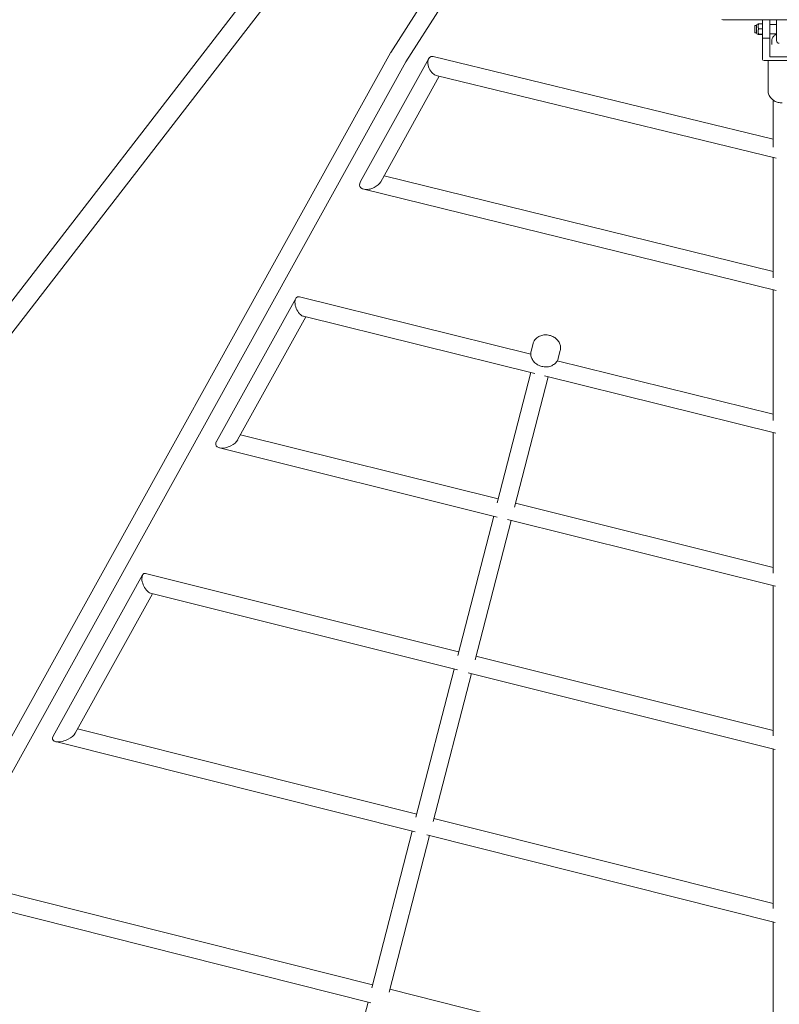
# Model space of a CAD drawing. Units: millimetres. Extents: x -10132 to 10924, y -8103 to 7518.
# Drawn here: x -817 to -7, y -1795 to -746 of the extents above; entities that cross this region are included whole.
import ezdxf

# ---------------------------------------------------------------- set-up
doc = ezdxf.new("R2010")
doc.units = ezdxf.units.MM
doc.header["$LTSCALE"] = 20
doc.linetypes.add('HIDDEN', pattern=[9.525, 6.35, -3.175])
doc.layers.add('2d', color=230, linetype='Continuous')
doc.layers.add('CSA-No-EncroachmentZone_Hatch', color=20, linetype='HIDDEN')

msp = doc.modelspace()

# ---------------------------------------------------------------- hatches: boundary and pattern name
at = {"layer": 'CSA-No-EncroachmentZone_Hatch'}
h = msp.add_hatch(dxfattribs=at)
h.set_pattern_fill('ANSI31', color=256, scale=100)
h.set_pattern_definition([(307.875, (-5250.7, -6236.8), (250.6193, 194.926), [])])
h.paths.add_polyline_path([(5105.2, 5612.1), (4675.5, 5665.2), (4135.6, 5651.5), (4368.9, 7517.8), (5898.7, 7326.6), (5665.5, 5461.3)])
edge = h.paths.add_edge_path()
edge.add_arc((-5566.4, -4434.4), 1830, 262.8216, 279.9342, ccw=False)
edge.add_line((-5795.1, -6250), (-6219.8, -6196.5))
edge.add_arc((-6030.8, -4376.3), 1830, 245.8157, 264.0728, ccw=False)
edge.add_line((-6780.5, -6045.7), (-7013.7, -7911.5))
edge.add_line((-7013.7, -7911.5), (-5483.9, -8102.7))
edge.add_line((-5483.9, -8102.7), (-5250.7, -6236.8))

# ---------------------------------------------------------------- linework, layer by layer
at = {"layer": '2d', "lineweight": 0}
for p, q in [((-230.2, -275.5), (-2903.8, -3734.2)), ((-213.7, -288.5), (-2887.2, -3747)), ((-421.4, -780.8), (-386.2, -725.8)), ((-405.4, -790.9), (-368.1, -732.7)), ((-66.4, -746.1), (66.7, -745.9)), ((-33, -760.1), (-33, -752.1)), ((-33, -752.1), (-31.3, -752.1)), ((-31.3, -760.3), (-31.3, -751.9)), ((-30.2, -750.8), (-29.6, -750.8)), ((-29.6, -750.7), (-29.6, -750.6)), ((-29.1, -750.4), (-25, -750.4)), ((-29.1, -755.6), (-25, -755.6)), ((-25, -788.3), (-25, -746.1)), ((-17, -746), (-17, -785.5)), ((-17, -751.1), (-10, -751.1)), ((-10, -746), (-10, -768.1)), ((-33, -760.1), (-31.3, -760.1)), ((-30.2, -761.5), (-29.6, -761.5)), ((-29.6, -761.6), (-29.6, -761.6)), ((-29.1, -761.3), (-25, -761.3)), ((-29.1, -761.8), (-25, -761.8)), ((-25, -765.6), (-17, -765.6)), ((-17, -761.1), (-10, -761.1)), ((-15, -772.3), (-15, -768.9)), ((-1386, -2520), (-421.7, -781.2)), ((-13.5, -873.3), (-376.2, -785.1)), ((-17, -785.5), (9, -785.5)), ((-1369.4, -2529.2), (-405.2, -790.7)), ((-453.7, -918.5), (-380.9, -787.2)), ((15, -789.5), (-23, -789.5)), ((-19, -821.5), (-19, -789.5)), ((-432, -918.6), (-369.7, -806.2)), ((-372.9, -805.5), (-10.2, -893.6)), ((-13.5, -831.7), (-13.5, -881.7)), ((-13.5, -892.8), (-13.5, -1021.1)), ((-428.5, -912.3), (-13.5, -1014.2)), ((-10.5, -1034.5), (-450.2, -926.5)), ((-13.5, -1033.7), (-13.5, -1173)), ((-607.2, -1195.4), (-522.8, -1043.2)), ((-518.9, -1041.4), (-272.1, -1102.5)), ((-584.7, -1193.9), (-511.9, -1062.7)), ((-267.8, -1123.1), (-514.6, -1062.1)), ((-269.6, -1091.2), (-271.7, -1099.3)), ((-240.6, -1098.7), (-242.7, -1106.8)), ((-243.8, -1109.5), (-13.5, -1166.4)), ((-307.8, -1260.8), (-272, -1122.1)), ((-253.5, -1126.6), (-289.4, -1265.5)), ((-10.8, -1186.7), (-257.5, -1125.7)), ((-13.5, -1186), (-13.5, -1335.8)), ((-581.6, -1188.4), (-306.8, -1256.8)), ((-307.8, -1276.1), (-604.2, -1202.4)), ((-288.4, -1261.4), (-13.5, -1329.8)), ((-350, -1423.6), (-311.6, -1275.2)), ((-331.5, -1428.3), (-293.1, -1279.8)), ((-11, -1349.9), (-296.8, -1278.8)), ((-781.5, -1509.6), (-686.2, -1337.8)), ((-682.9, -1336.4), (-349, -1419.9)), ((-13.5, -1349.3), (-13.5, -1509.4)), ((-758, -1506.5), (-675.6, -1357.8)), ((-350.3, -1439.1), (-677.7, -1357.3)), ((-330.6, -1424.5), (-13.5, -1503.8)), ((-394.6, -1596), (-353.8, -1438.3)), ((-376.2, -1600.7), (-335.3, -1442.9)), ((-11.3, -1523.9), (-338.7, -1442)), ((-755.4, -1501.8), (-393.7, -1592.7)), ((-395.3, -1611.8), (-778.9, -1515.5)), ((-13.5, -1523.4), (-13.5, -1693.3)), ((-375.3, -1597.3), (-13.5, -1688.1)), ((-441.6, -1777.8), (-398.5, -1611.1)), ((-423.2, -1782.5), (-380, -1615.7)), ((-11.5, -1708.2), (-383.1, -1614.9)), ((-867, -1667.4), (-440.8, -1774.8)), ((-442.8, -1793.9), (-860.9, -1688.5)), ((-13.5, -1707.7), (-13.5, -1887.1)), ((-422.4, -1779.4), (-13.5, -1882.4)), ((-490.9, -1968.5), (-445.6, -1793.2))]:
    msp.add_line(p, q, dxfattribs=at)
for centre, radius, start, end in [((-66.4, -740.1), 6, 251.0481, 270.1179), ((-30.2, -751.9), 1.15, 90, 180), ((-30.2, -760.3), 1.15, 180, 270), ((-7, -768.1), 3, 180, 270)]:
    msp.add_arc(centre, radius, start, end, dxfattribs=at)
msp.add_ellipse((-57.3, -746.1), major_axis=(-9.02, -0.02), ratio=0, start_param=0.000149, end_param=0.04662, dxfattribs=at)
at = {"layer": '2d', "lineweight": 0, "extrusion": (0, 0, -1)}
for centre, major_axis, ratio, start_param, end_param in [((-413.4, -785.8), (8.16, -4.87), 0.884791, -3.169628, -3.113557), ((-374.5, -795.3), (-4.38, 10), 0.583769, -2.224118, 0.418871), ((-23, -788.3), (-2, 0), 0.56816, -1.570796, 0), ((-374.5, -795.3), (-4.38, 10), 0.583769, -2.722722, -2.224118), ((-442.9, -918.6), (-11.4, -5), 0.583793, -1.151085, 0.652232), ((-442.9, -918.6), (11.4, 5), 0.583793, 0.652232, 1.489973), ((-442.9, -918.6), (-11.4, -5), 0.583793, -1.65162, -1.151085), ((-516.7, -1051.8), (-4.4, 10.2), 0.523496, -2.170507, 0.381242), ((-516.7, -1051.8), (-4.4, 10.2), 0.523496, -2.669691, -2.170507), ((-516.7, -1051.8), (-4.4, 10.2), 0.523496, -2.760351, -2.669691), ((-595.9, -1194.6), (-11.8, -5.1), 0.523535, -1.189048, 0.599028), ((-595.9, -1194.6), (-11.8, -5.1), 0.523535, 3.740621, 4.593765), ((-595.9, -1194.6), (-11.8, -5.1), 0.523535, -1.689421, -1.189048), ((-680.3, -1346.8), (-4.5, 10.3), 0.46605, -2.116417, 0.343611), ((-680.3, -1346.8), (-4.5, 10.3), 0.46605, -2.615996, -2.116417), ((-680.3, -1346.8), (-4.5, 10.3), 0.46605, -2.797982, -2.615996), ((-769.7, -1508.1), (-12.2, -5.3), 0.46609, -1.226869, 0.545179), ((-769.7, -1508.1), (-12.2, -5.3), 0.46609, 3.686772, 4.55598), ((-769.7, -1508.1), (-12.2, -5.3), 0.46609, -1.727206, -1.226869)]:
    msp.add_ellipse(centre, major_axis=major_axis, ratio=ratio, start_param=start_param, end_param=end_param, dxfattribs=at)
at = {"layer": '2d', "lineweight": 0}
for points, weights in [([(-29.6, -750.6), (-29.5, -750.5), (-29.1, -750.4)], [2.00753194253, 1.98906303315, 1.86643738633]), ([(-29.1, -750.4), (-29.6, -751.8), (-29.6, -753)], [1.8664373863, 2.01080682056, 2.01080682056]), ([(-29.6, -753), (-29.6, -754.2), (-29.1, -755.6)], [2.01080682066, 2.01080682066, 1.86643738639]), ([(-29.1, -755.6), (-29.6, -757.2), (-29.6, -758.5)], [1.86643738639, 2.01080682068, 2.01080682066]), ([(-29.6, -758.5), (-29.6, -759.8), (-29.1, -761.3)], [2.01080682054, 2.01080682052, 1.86643738626]), ([(-29.1, -761.3), (-29.6, -761.5), (-29.6, -761.6)], [1.86643738617, 2.0108068204, 2.0108068204]), ([(-29.6, -761.6), (-29.6, -761.7), (-29.1, -761.8)], [2.01080682037, 2.01080682037, 1.86643738612])]:
    msp.add_rational_spline(points, weights, degree=2, dxfattribs=at)
for points, knots in [([(-15, -768.9), (-15, -767.9), (-14.8, -767), (-14.1, -765.1), (-13.6, -764.2), (-12.3, -762.6), (-11.5, -761.9), (-10.4, -761.3), (-10.3, -761.2), (-10.2, -761.1)], [3.1415927, 3.1415927, 3.1415927, 3.1415927, 3.4383816, 3.4383816, 3.7415541, 3.7415541, 4.0557133, 4.0557133, 4.0984024, 4.0984024, 4.0984024, 4.0984024]), ([(-4, -834.7), (-5.5, -834.7), (-7, -834.5), (-9.8, -833.7), (-11.2, -833.2), (-13.7, -831.7), (-14.9, -830.7), (-16.8, -828.5), (-17.6, -827.2), (-18.7, -824.6), (-19, -823.2), (-19, -821.7), (-19, -821.6), (-19, -821.5)], [1.570796, 1.570796, 1.570796, 1.570796, 1.884956, 1.884956, 2.199115, 2.199115, 2.513274, 2.513274, 2.827433, 2.827433, 3.12076, 3.12076, 3.141593, 3.141593, 3.141593, 3.141593]), ([(-240.6, -1098.7), (-240.3, -1097.4), (-240.2, -1096), (-240.4, -1093.3), (-240.8, -1092), (-242.1, -1089.4), (-242.9, -1088.2), (-245, -1086), (-246.2, -1085), (-249, -1083.4), (-250.5, -1082.8), (-253.6, -1082), (-255.3, -1081.9), (-258.5, -1082), (-260, -1082.3), (-263, -1083.3), (-264.3, -1084), (-266.6, -1085.8), (-267.6, -1086.9), (-268.9, -1089.1), (-269.4, -1090.1), (-269.6, -1091.2)], [6.071601, 6.071601, 6.071601, 6.071601, 6.371109, 6.371109, 6.676315, 6.676315, 6.993766, 6.993766, 7.321539, 7.321539, 7.654324, 7.654324, 7.988339, 7.988339, 8.320905, 8.320905, 8.647946, 8.647946, 8.963794, 8.963794, 9.213194, 9.213194, 9.213194, 9.213194]), ([(-271.7, -1099.3), (-272.1, -1100.6), (-272.2, -1101.9), (-271.9, -1104.6), (-271.5, -1106), (-270.3, -1108.5), (-269.4, -1109.8), (-267.4, -1112), (-266.1, -1113), (-263.4, -1114.5), (-261.8, -1115.2), (-258.7, -1115.9), (-257.1, -1116.1), (-253.9, -1116), (-252.3, -1115.7), (-249.4, -1114.7), (-248, -1113.9), (-245.7, -1112.1), (-244.7, -1111.1), (-243.4, -1108.9), (-243, -1107.9), (-242.7, -1106.8)], [2.930009, 2.930009, 2.930009, 2.930009, 3.229516, 3.229516, 3.534722, 3.534722, 3.852174, 3.852174, 4.179946, 4.179946, 4.512732, 4.512732, 4.846746, 4.846746, 5.179312, 5.179312, 5.506354, 5.506354, 5.822202, 5.822202, 6.071601, 6.071601, 6.071601, 6.071601])]:
    msp.add_open_spline(points, degree=3, knots=knots, dxfattribs=at)

doc.saveas('drawing.dxf')
